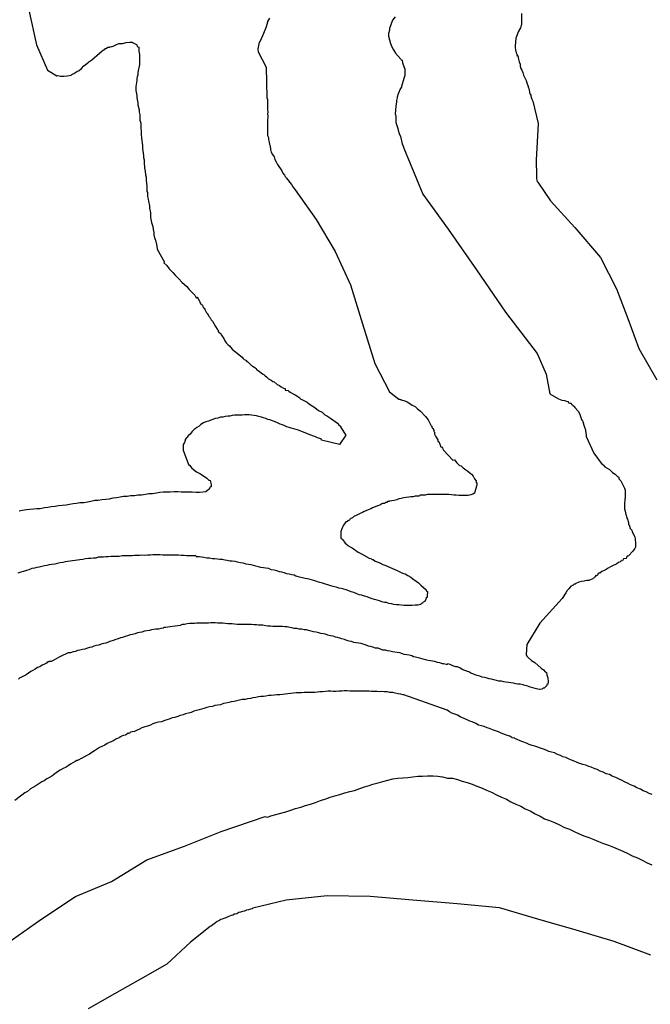
# Model space of a CAD drawing. Extents: x 183118 to 185535, y 1674282 to 1677059.
# Drawn here: x 183176 to 183222, y 1675023 to 1675096 of the extents above; entities that cross this region are included whole.
import ezdxf

# ---------------------------------------------------------------- set-up
doc = ezdxf.new("R2010")
doc.units = 0
doc.header["$MEASUREMENT"] = 0
for name, color, linetype in [('IMAGEM', 7, 'CONTINUOUS'), ('V-CURVA_DE_NIVEL', 4, 'CONTINUOUS'), ('V-CURVA_MESTRA', 1, 'CONTINUOUS')]:
    doc.layers.add(name, color=color, linetype=linetype)
picture_1 = doc.add_image_def('image1.jpg', size_in_pixel=(4027, 4628))

msp = doc.modelspace()

# ---------------------------------------------------------------- linework, layer by layer
at = {"layer": 'V-CURVA_DE_NIVEL'}
for points in [[(183176.47, 1675096.52), (183177.04, 1675093.98), (183177.86, 1675092.1), (183178.54, 1675091.69), (183178.61, 1675091.71), (183178.82, 1675091.67), (183179.08, 1675091.67), (183179.33, 1675091.69), (183179.59, 1675091.75), (183179.64, 1675091.79), (183179.75, 1675091.84), (183179.8, 1675091.86), (183180, 1675092)], [(183203.44, 1675096.02), (183203.24, 1675095.78), (183203.02, 1675095.18), (183203.02, 1675095.05), (183202.93, 1675094.81), (183202.95, 1675094.6), (183203.02, 1675094.34), (183203.09, 1675094.08), (183203.19, 1675093.83), (183203.32, 1675093.61), (183203.46, 1675093.35), (183203.66, 1675093.14), (183203.84, 1675092.92), (183203.88, 1675092.88), (183203.95, 1675092.84), (183203.97, 1675092.66), (183204.14, 1675092.19), (183204.14, 1675091.97), (183204.14, 1675091.71), (183204.08, 1675091.49), (183203.9, 1675090.91), (183203.9, 1675090.85), (183203.79, 1675090.73), (183203.79, 1675090.67), (183203.75, 1675090.65), (183203.73, 1675090.55), (183203.66, 1675090.36), (183203.59, 1675090.13), (183203.57, 1675090.07), (183203.53, 1675089.89), (183203.53, 1675089.78), (183203.48, 1675089.45), (183203.44, 1675088.87), (183203.48, 1675088.77), (183203.49, 1675088.5), (183203.49, 1675088.25), (183203.63, 1675087.82), (183203.66, 1675087.7), (183203.73, 1675087.44), (183203.82, 1675087.23), (183203.95, 1675086.68), (183204.01, 1675086.53), (183204.08, 1675086.38), (183205.47, 1675083), (183207.34, 1675080.41), (183209.42, 1675077.42), (183211.55, 1675074.31), (183213.87, 1675071.28), (183214.55, 1675069.75), (183214.81, 1675068.31), (183215.46, 1675067.95), (183215.7, 1675067.85), (183215.89, 1675067.81), (183216.1, 1675067.74), (183216.16, 1675067.74), (183216.19, 1675067.65), (183216.29, 1675067.63), (183216.38, 1675067.61), (183216.41, 1675067.52), (183216.51, 1675067.47), (183216.52, 1675067.43), (183216.56, 1675067.42), (183216.59, 1675067.38), (183216.66, 1675067.3), (183216.89, 1675067.02), (183217.01, 1675066.81), (183217.07, 1675066.63), (183217.12, 1675066.5), (183217.16, 1675066.37), (183217.2, 1675066.36), (183217.23, 1675066.27), (183217.32, 1675065.99), (183217.36, 1675065.85), (183217.43, 1675065.67), (183217.45, 1675065.39), (183217.49, 1675065.35), (183217.49, 1675065.17), (183218.04, 1675063.94), (183218.67, 1675063.12), (183218.73, 1675063.09), (183218.87, 1675062.94), (183219.19, 1675062.73), (183219.42, 1675062.52), (183219.61, 1675062.4), (183219.79, 1675062.23), (183219.88, 1675062.18)], [(183212.72, 1675096.27), (183212.72, 1675095.73), (183212.72, 1675095.47), (183212.65, 1675095.21), (183212.49, 1675094.92), (183212.4, 1675094.7), (183212.32, 1675094.45), (183212.27, 1675093.9), (183212.27, 1675093.76), (183212.29, 1675093.61), (183212.34, 1675093.39), (183212.38, 1675093.28), (183212.42, 1675093.25), (183212.38, 1675093.14), (183212.42, 1675093.17), (183212.46, 1675093.19), (183212.51, 1675092.92), (183212.56, 1675092.73), (183212.62, 1675092.55), (183212.63, 1675092.41), (183212.69, 1675092.22), (183212.76, 1675092.11), (183212.82, 1675091.93), (183212.87, 1675091.75), (183212.93, 1675091.64), (183213.07, 1675091.35), (183213.13, 1675091.17), (183213.2, 1675090.98), (183213.24, 1675090.8), (183213.27, 1675090.76), (183213.29, 1675090.65), (183213.33, 1675090.38), (183213.45, 1675090.25), (183213.42, 1675090.21), (183213.45, 1675090.09), (183213.49, 1675089.98), (183213.55, 1675089.82), (183213.95, 1675088.18), (183213.8, 1675085.48), (183213.82, 1675084.33), (183213.84, 1675084.12), (183213.88, 1675083.91), (183213.91, 1675083.9), (183213.93, 1675083.87), (183214.85, 1675082.51), (183216.66, 1675080.53), (183218.55, 1675078.33), (183219.71, 1675076.03), (183220.55, 1675073.84), (183221.37, 1675071.65), (183222.68, 1675069.33)], [(183194.19, 1675095.94), (183194.12, 1675095.8), (183194.05, 1675095.69), (183194.05, 1675095.63), (183193.99, 1675095.47), (183193.94, 1675095.29), (183193.86, 1675095.11), (183193.79, 1675094.94), (183193.74, 1675094.81), (183193.68, 1675094.63), (183193.48, 1675094.19), (183193.43, 1675094.16), (183193.32, 1675093.68), (183193.32, 1675093.66), (183193.34, 1675093.46), (183193.95, 1675092.34), (183194, 1675090.11), (183194.03, 1675089.96), (183194.03, 1675089.82), (183194.03, 1675089.67), (183194.03, 1675089.52), (183194.03, 1675089.2), (183194.07, 1675089.05), (183194.03, 1675088.87), (183194.07, 1675088.74), (183194.03, 1675088.36), (183194.03, 1675088.21), (183194.03, 1675088.03), (183194.03, 1675087.88), (183194.03, 1675087.74), (183194.03, 1675087.59), (183194.03, 1675087.44), (183194.05, 1675087.3), (183194.1, 1675087.15), (183194.12, 1675087.01), (183194.16, 1675086.82), (183194.19, 1675086.64), (183194.23, 1675086.55), (183194.27, 1675086.28), (183194.32, 1675086.09), (183194.41, 1675085.91), (183194.45, 1675085.84), (183194.52, 1675085.73), (183194.58, 1675085.55), (183194.67, 1675085.37), (183194.78, 1675085.18), (183195.09, 1675084.71), (183195.16, 1675084.53), (183195.29, 1675084.38), (183195.34, 1675084.29), (183195.38, 1675084.25)], [(183181.11, 1675092.88), (183181.32, 1675093.03), (183181.48, 1675093.19), (183181.67, 1675093.35), (183181.88, 1675093.53), (183181.94, 1675093.57), (183181.97, 1675093.59), (183182.03, 1675093.62), (183182.08, 1675093.64), (183182.12, 1675093.7), (183182.19, 1675093.72), (183182.28, 1675093.79), (183182.45, 1675093.79), (183182.47, 1675093.83), (183182.55, 1675093.84), (183182.61, 1675093.86), (183182.69, 1675093.88), (183182.92, 1675093.99), (183183.12, 1675094.06), (183183.18, 1675094.08), (183183.38, 1675094.08), (183183.64, 1675094.15), (183183.89, 1675094.17), (183184.09, 1675094.17), (183184.15, 1675094.13), (183184.4, 1675093.99), (183184.42, 1675093.97), (183184.45, 1675093.86), (183184.45, 1675093.85), (183184.56, 1675093.81), (183184.58, 1675093.5), (183184.62, 1675093.25), (183184.62, 1675092.99), (183184.62, 1675092.77), (183184.62, 1675092.52), (183184.49, 1675091.93), (183184.49, 1675091.75), (183184.46, 1675091.62), (183184.42, 1675091.53), (183184.42, 1675091.35), (183184.36, 1675090.91), (183184.36, 1675090.76), (183184.36, 1675090.62), (183184.42, 1675090.25), (183184.42, 1675090.07), (183184.49, 1675089.71), (183184.51, 1675089.56), (183184.6, 1675089.2), (183184.6, 1675089.01), (183184.65, 1675088.83), (183184.65, 1675088.61), (183184.65, 1675088.43), (183184.71, 1675088.21), (183184.71, 1675088.03), (183184.73, 1675087.81), (183184.75, 1675087.63), (183184.75, 1675087.41), (183184.78, 1675087.12), (183184.85, 1675086.57), (183184.85, 1675086.35), (183184.91, 1675085.84), (183184.91, 1675085.69), (183184.96, 1675085.51), (183184.96, 1675085.37), (183184.96, 1675085.18), (183184.98, 1675085.04), (183185, 1675084.89), (183185.04, 1675084.67), (183185.07, 1675084.41), (183185.11, 1675084.23), (183185.11, 1675084.02), (183185.16, 1675083.58), (183185.16, 1675083.43), (183185.16, 1675083.29), (183185.16, 1675083.19), (183185.22, 1675083.1), (183185.22, 1675082.96), (183185.22, 1675082.81), (183185.26, 1675082.63), (183185.29, 1675082.48), (183185.35, 1675082.12), (183185.36, 1675081.97), (183185.42, 1675081.61), (183185.42, 1675081.43), (183185.44, 1675081.28), (183185.51, 1675080.91), (183185.55, 1675080.77), (183185.59, 1675080.62), (183185.62, 1675080.4), (183185.67, 1675080.18), (183185.67, 1675080), (183185.73, 1675079.78), (183185.8, 1675079.6), (183185.86, 1675079.3), (183185.89, 1675079.16)], [(183180, 1675092), (183180.17, 1675092.09), (183180.35, 1675092.24), (183180.53, 1675092.42), (183180.71, 1675092.57), (183180.9, 1675092.73), (183181.11, 1675092.88)], [(183195.38, 1675084.25), (183195.42, 1675084.2), (183195.56, 1675084.02), (183195.65, 1675083.87), (183195.8, 1675083.69), (183195.91, 1675083.54), (183196.07, 1675083.32)], [(183196.07, 1675083.32), (183197.62, 1675081.13), (183199.02, 1675078.77), (183200.15, 1675076.31), (183201.04, 1675073.46), (183201.94, 1675070.53), (183203.01, 1675068.46), (183203.7, 1675067.92), (183203.74, 1675067.92), (183203.79, 1675067.9), (183203.9, 1675067.89), (183203.92, 1675067.83), (183204.08, 1675067.81), (183204.14, 1675067.78), (183204.32, 1675067.71), (183204.5, 1675067.6), (183204.69, 1675067.47), (183204.9, 1675067.38), (183205.07, 1675067.21), (183205.29, 1675067.03), (183205.67, 1675066.63), (183205.85, 1675066.39), (183206.07, 1675065.96), (183206.12, 1675065.94), (183206.12, 1675065.88), (183206.16, 1675065.81), (183206.2, 1675065.75), (183206.27, 1675065.63), (183206.27, 1675065.57), (183206.31, 1675065.5), (183206.32, 1675065.48), (183206.32, 1675065.34), (183206.4, 1675065.19), (183206.56, 1675064.93), (183206.58, 1675064.79), (183206.65, 1675064.81), (183206.71, 1675064.61), (183206.8, 1675064.42), (183206.87, 1675064.38), (183206.91, 1675064.31), (183207, 1675064.17), (183207.68, 1675063.42), (183207.77, 1675063.45), (183207.8, 1675063.46), (183207.86, 1675063.35), (183207.98, 1675063.23), (183208.17, 1675063.04), (183208.3, 1675063), (183208.44, 1675062.87), (183208.62, 1675062.72), (183208.79, 1675062.62), (183208.93, 1675062.49), (183209.04, 1675062.4), (183209.17, 1675062.24), (183209.28, 1675062.05), (183209.39, 1675061.9), (183209.37, 1675061.83), (183209.43, 1675061.74), (183209.43, 1675061.69), (183209.43, 1675061.63), (183209.42, 1675061.51), (183209.3, 1675061.11), (183209.26, 1675060.99), (183209.14, 1675060.92), (183208.99, 1675060.88), (183208.9, 1675060.85), (183208.81, 1675060.83), (183208.63, 1675060.83), (183208.44, 1675060.83), (183208.26, 1675060.83), (183208.11, 1675060.83), (183207.93, 1675060.86), (183207.75, 1675060.86), (183207.57, 1675060.88), (183207.38, 1675060.9), (183207.2, 1675060.9), (183207.02, 1675060.9), (183206.87, 1675060.9), (183206.69, 1675060.9), (183206.51, 1675060.9), (183206.33, 1675060.9), (183206.14, 1675060.9), (183205.96, 1675060.9), (183205.78, 1675060.9), (183205.63, 1675060.86), (183205.45, 1675060.85), (183205.27, 1675060.85), (183205.21, 1675060.81), (183205.17, 1675060.79), (183205.09, 1675060.77), (183204.9, 1675060.77), (183204.76, 1675060.74), (183204.58, 1675060.72), (183204.43, 1675060.7), (183204.25, 1675060.68)], [(183185.89, 1675079.16), (183185.93, 1675078.94), (183186.45, 1675077.98), (183186.41, 1675077.94), (183186.64, 1675077.74), (183186.81, 1675077.5), (183187.08, 1675077.23)], [(183187.08, 1675077.23), (183187.24, 1675077.03), (183187.52, 1675076.76), (183187.73, 1675076.52), (183188.1, 1675076.19), (183188.28, 1675075.99), (183188.52, 1675075.73), (183188.68, 1675075.57), (183188.8, 1675075.37), (183188.87, 1675075.41), (183188.94, 1675075.3), (183189.03, 1675075.11), (183189.07, 1675075.08), (183189.12, 1675074.93), (183189.19, 1675074.91), (183189.21, 1675074.86), (183189.25, 1675074.82), (183189.29, 1675074.73), (183189.34, 1675074.62), (183189.38, 1675074.6), (183189.42, 1675074.53), (183189.45, 1675074.45), (183189.51, 1675074.35), (183189.56, 1675074.27), (183189.6, 1675074.24), (183189.72, 1675074.02), (183189.76, 1675073.98), (183189.8, 1675073.91), (183189.83, 1675073.89), (183189.82, 1675073.87), (183189.85, 1675073.84), (183189.89, 1675073.76), (183189.98, 1675073.65), (183190.09, 1675073.47), (183190.22, 1675073.25), (183190.33, 1675073.07), (183190.4, 1675072.99), (183190.42, 1675072.9), (183190.49, 1675072.78), (183190.56, 1675072.79), (183190.65, 1675072.63), (183190.82, 1675072.38), (183190.91, 1675072.2), (183191, 1675072.05), (183191.13, 1675071.94), (183191.24, 1675071.83), (183191.44, 1675071.58), (183191.84, 1675071.26), (183192.17, 1675071.01), (183192.23, 1675070.93), (183192.33, 1675070.83), (183192.41, 1675070.81), (183192.44, 1675070.75), (183192.48, 1675070.75), (183192.53, 1675070.68), (183192.61, 1675070.64), (183192.63, 1675070.6), (183192.74, 1675070.52), (183192.79, 1675070.46), (183192.86, 1675070.4), (183192.92, 1675070.37), (183192.95, 1675070.31), (183192.99, 1675070.31), (183193.1, 1675070.23), (183193.17, 1675070.17), (183193.26, 1675070.08), (183193.36, 1675070.02), (183193.45, 1675069.95), (183193.57, 1675069.86), (183193.66, 1675069.78), (183193.76, 1675069.73), (183193.87, 1675069.64), (183193.97, 1675069.55), (183194.07, 1675069.47), (183194.12, 1675069.4), (183194.25, 1675069.33), (183194.32, 1675069.31), (183194.43, 1675069.22), (183194.52, 1675069.18), (183194.76, 1675069), (183194.91, 1675068.93), (183195.05, 1675068.82), (183195.22, 1675068.73), (183195.34, 1675068.69), (183195.34, 1675068.58), (183195.56, 1675068.56), (183195.6, 1675068.51), (183195.71, 1675068.43), (183195.89, 1675068.34), (183196.08, 1675068.23), (183196.26, 1675068.12), (183196.42, 1675068), (183196.45, 1675067.96), (183196.49, 1675067.92), (183196.57, 1675067.89)], [(183196.57, 1675067.89), (183196.95, 1675067.69), (183197.13, 1675067.54), (183197.51, 1675067.29), (183197.79, 1675067.08), (183198.05, 1675066.96), (183198.26, 1675066.76)], [(183198.26, 1675066.76), (183198.45, 1675066.67), (183198.67, 1675066.52), (183199.18, 1675066.15), (183199.27, 1675066.04), (183199.43, 1675065.9), (183199.43, 1675065.84), (183199.8, 1675065.27), (183199.33, 1675064.58), (183198.02, 1675064.91), (183198.02, 1675064.95), (183197.95, 1675064.99), (183197.88, 1675065.01), (183197.72, 1675065.08), (183197.53, 1675065.17), (183197.35, 1675065.22), (183197.17, 1675065.28), (183196.99, 1675065.37), (183196.81, 1675065.43), (183196.62, 1675065.52), (183196.48, 1675065.57), (183196.33, 1675065.63), (183196.15, 1675065.68), (183195.97, 1675065.72), (183195.78, 1675065.79), (183195.64, 1675065.83), (183195.46, 1675065.88), (183195.31, 1675065.95), (183195.14, 1675066.03), (183194.96, 1675066.08), (183194.73, 1675066.19), (183194.54, 1675066.28), (183194.4, 1675066.32), (183194.22, 1675066.39), (183194.07, 1675066.43), (183193.92, 1675066.5), (183193.74, 1675066.54), (183193.59, 1675066.59), (183193.41, 1675066.65), (183193.23, 1675066.68), (183193.05, 1675066.72), (183192.87, 1675066.74), (183192.68, 1675066.76), (183192.5, 1675066.76), (183192.35, 1675066.77), (183192.17, 1675066.74), (183191.99, 1675066.74), (183191.81, 1675066.74), (183191.62, 1675066.74), (183191.44, 1675066.7), (183191.26, 1675066.66), (183191.11, 1675066.66), (183190.93, 1675066.63), (183190.75, 1675066.59), (183190.57, 1675066.59), (183190.38, 1675066.52), (183190.2, 1675066.5), (183190.02, 1675066.43), (183189.87, 1675066.38), (183189.69, 1675066.3), (183189.51, 1675066.25), (183189.33, 1675066.17), (183189.14, 1675066.06), (183189, 1675065.93), (183188.83, 1675065.84), (183188.82, 1675065.83), (183188.78, 1675065.79), (183188.72, 1675065.74), (183188.65, 1675065.68), (183188.63, 1675065.65), (183188.59, 1675065.63), (183188.48, 1675065.52), (183188.34, 1675065.35), (183188.21, 1675065.21), (183187.99, 1675064.95), (183187.99, 1675064.88), (183187.92, 1675064.73), (183187.83, 1675064.57), (183187.83, 1675064.17), (183188.22, 1675063.1), (183188.3, 1675063.06), (183188.48, 1675062.85), (183188.82, 1675062.56), (183189.07, 1675062.44), (183189.33, 1675062.27), (183189.58, 1675062.11), (183189.67, 1675062), (183189.67, 1675061.98), (183189.82, 1675061.92), (183189.87, 1675061.74), (183189.89, 1675061.58), (183189.89, 1675061.47), (183189.8, 1675061.43), (183189.78, 1675061.32), (183189.72, 1675061.3)], [(183219.88, 1675062.18), (183219.88, 1675062.05), (183220.04, 1675061.91), (183220.09, 1675061.8), (183220.3, 1675061.36), (183220.35, 1675061.21), (183220.35, 1675061.07)], [(183189.72, 1675061.3), (183189.72, 1675061.27), (183189.65, 1675061.23), (183189.51, 1675061.1), (183189.29, 1675061.08), (183189.03, 1675061.05), (183188.78, 1675061.05)], [(183188.78, 1675061.05), (183188.49, 1675061.07), (183188.23, 1675061.07), (183187.98, 1675061.08), (183187.68, 1675061.08), (183187.43, 1675061.1), (183187.17, 1675061.1), (183186.88, 1675061.08), (183186.63, 1675061.07), (183186.37, 1675061.07), (183186.12, 1675061.05), (183185.86, 1675061.01), (183185.57, 1675060.96), (183185.31, 1675060.94), (183185.06, 1675060.9), (183184.77, 1675060.86), (183184.51, 1675060.85), (183184.26, 1675060.81), (183183.96, 1675060.81), (183183.71, 1675060.75), (183183.45, 1675060.75), (183183.2, 1675060.7), (183182.94, 1675060.66), (183182.65, 1675060.64), (183182.4, 1675060.57), (183182.14, 1675060.53), (183181.85, 1675060.5), (183181.59, 1675060.46), (183181.34, 1675060.45), (183181.05, 1675060.39), (183180.79, 1675060.35), (183180.53, 1675060.3), (183180.24, 1675060.28), (183179.99, 1675060.24), (183179.73, 1675060.21), (183179.48, 1675060.17), (183179.22, 1675060.13), (183178.93, 1675060.1), (183178.67, 1675060.06), (183178.42, 1675060.02), (183178.13, 1675059.99), (183177.87, 1675059.95), (183177.62, 1675059.91), (183177.32, 1675059.86), (183177.07, 1675059.84), (183176.81, 1675059.83), (183176.56, 1675059.81), (183176.3, 1675059.77), (183176.01, 1675059.73), (183175.76, 1675059.68)], [(183204.25, 1675060.68), (183204.07, 1675060.66), (183203.88, 1675060.61), (183203.7, 1675060.59), (183203.55, 1675060.52), (183203.37, 1675060.46), (183203.19, 1675060.44)], [(183220.35, 1675061.07), (183220.35, 1675060.92), (183220.35, 1675060.78), (183220.33, 1675060.45), (183220.3, 1675060.27), (183220.3, 1675060.05), (183220.3, 1675059.86), (183220.35, 1675059.68), (183220.41, 1675059.42), (183220.42, 1675059.39), (183220.48, 1675059.17), (183220.52, 1675059.08), (183220.59, 1675058.84), (183220.6, 1675058.7), (183220.64, 1675058.64), (183220.68, 1675058.62), (183220.68, 1675058.58), (183220.72, 1675058.4), (183220.81, 1675058.3), (183220.84, 1675058.28), (183220.86, 1675058.2), (183220.88, 1675058.15), (183221.06, 1675057.79), (183221.08, 1675057.64), (183221.12, 1675057.31), (183221.12, 1675057.09), (183221.12, 1675057.02), (183221.06, 1675056.94), (183221.04, 1675056.91), (183220.92, 1675056.73), (183220.6, 1675056.4), (183220.59, 1675056.38), (183220.5, 1675056.36), (183220.46, 1675056.29), (183220.43, 1675056.2), (183220.24, 1675056.16), (183220.17, 1675056.03), (183220.12, 1675056.05), (183220.08, 1675056.01), (183220.04, 1675055.99), (183219.98, 1675055.96), (183219.86, 1675055.91), (183219.73, 1675055.81), (183219.64, 1675055.76), (183219.46, 1675055.68), (183219.28, 1675055.59), (183219.1, 1675055.48), (183218.95, 1675055.39), (183218.8, 1675055.32), (183218.64, 1675055.23), (183218.49, 1675055.12), (183218.47, 1675055.14), (183218.38, 1675055.1), (183218.29, 1675054.92), (183218.25, 1675054.94), (183218.22, 1675054.96), (183218.13, 1675054.85), (183218.11, 1675054.81), (183218.04, 1675054.76), (183217.98, 1675054.72), (183217.94, 1675054.68), (183217.86, 1675054.64), (183217.69, 1675054.57), (183217.53, 1675054.57), (183217.34, 1675054.54), (183217.13, 1675054.5), (183216.94, 1675054.46), (183216.72, 1675054.35), (183216.67, 1675054.3), (183216.59, 1675054.3), (183216.56, 1675054.26), (183216.54, 1675054.22), (183216.45, 1675054.22), (183216.41, 1675054.17), (183216.38, 1675054.19), (183216.25, 1675054.04), (183216.25, 1675053.99), (183216.19, 1675053.95), (183216.16, 1675053.91), (183216.08, 1675053.84), (183215.99, 1675053.68), (183215.72, 1675053.26), (183214.07, 1675051.43), (183213.13, 1675049.86), (183213.07, 1675049.13), (183213.13, 1675049.01), (183213.22, 1675048.92), (183213.47, 1675048.7), (183213.7, 1675048.54), (183214.17, 1675048.13), (183214.35, 1675048.01), (183214.48, 1675047.86), (183214.57, 1675047.81), (183214.59, 1675047.64), (183214.66, 1675047.42)], [(183203.19, 1675060.44), (183203.01, 1675060.41), (183202.99, 1675060.39), (183202.87, 1675060.39), (183202.82, 1675060.32), (183202.73, 1675060.32), (183202.69, 1675060.28), (183202.64, 1675060.24), (183202.58, 1675060.24), (183202.51, 1675060.23), (183202.46, 1675060.21), (183202.31, 1675060.13), (183202.13, 1675060.06), (183201.95, 1675059.99), (183201.77, 1675059.93), (183201.63, 1675059.84), (183201.51, 1675059.81), (183201.33, 1675059.73), (183201.27, 1675059.7), (183201.23, 1675059.68), (183201.16, 1675059.66), (183201.04, 1675059.57), (183200.85, 1675059.5), (183200.71, 1675059.42), (183200.56, 1675059.35), (183200.4, 1675059.28), (183200.3, 1675059.19), (183200.11, 1675059.11), (183200.07, 1675059.01), (183200.01, 1675058.99), (183199.98, 1675059.01), (183199.91, 1675058.91), (183199.85, 1675058.88), (183199.81, 1675058.89), (183199.76, 1675058.81), (183199.63, 1675058.64), (183199.59, 1675058.56), (183199.5, 1675058.37), (183199.43, 1675058.19), (183199.43, 1675058), (183199.43, 1675057.82), (183199.43, 1675057.69), (183199.5, 1675057.64), (183199.58, 1675057.58), (183199.76, 1675057.33), (183199.85, 1675057.25), (183199.89, 1675057.2), (183199.98, 1675057.14), (183200.03, 1675057.11), (183200.23, 1675057), (183200.27, 1675056.98), (183200.43, 1675056.85), (183200.71, 1675056.67), (183200.96, 1675056.54), (183201.51, 1675056.23), (183201.69, 1675056.16), (183201.73, 1675056.11), (183201.82, 1675056.12), (183201.96, 1675055.99), (183202.1, 1675055.96), (183202.11, 1675055.96), (183202.18, 1675055.92), (183202.24, 1675055.9), (183202.27, 1675055.88), (183202.31, 1675055.87), (183202.53, 1675055.76), (183202.75, 1675055.67), (183203.23, 1675055.46), (183203.41, 1675055.39), (183203.59, 1675055.32), (183203.77, 1675055.21), (183203.96, 1675055.12), (183204.17, 1675055.06), (183204.36, 1675054.95), (183204.58, 1675054.83), (183204.74, 1675054.7), (183204.98, 1675054.53), (183205.16, 1675054.41), (183205.33, 1675054.24), (183205.72, 1675053.9), (183205.72, 1675053.86), (183205.72, 1675053.83), (183205.81, 1675053.77), (183205.79, 1675053.44), (183205.79, 1675053.33), (183205.74, 1675053.33), (183205.72, 1675053.35), (183205.72, 1675053.26), (183205.69, 1675053.21), (183205.61, 1675053.04), (183205.5, 1675052.98), (183205.46, 1675052.93), (183205.39, 1675052.89), (183205.36, 1675052.87), (183205.31, 1675052.84)], [(183186.34, 1675056.45), (183186.15, 1675056.47), (183185.97, 1675056.47), (183185.79, 1675056.47), (183185.61, 1675056.47), (183185.42, 1675056.45), (183185.2, 1675056.43), (183185.02, 1675056.41), (183184.8, 1675056.43), (183184.62, 1675056.41), (183184.44, 1675056.41), (183184.26, 1675056.41), (183184.07, 1675056.4), (183183.89, 1675056.4), (183183.71, 1675056.38), (183183.53, 1675056.38), (183183.34, 1675056.38), (183183.12, 1675056.34), (183182.94, 1675056.34), (183182.72, 1675056.34), (183182.54, 1675056.34), (183182.32, 1675056.32), (183182.14, 1675056.32), (183181.96, 1675056.3), (183181.77, 1675056.29), (183181.59, 1675056.29), (183181.41, 1675056.23), (183181.23, 1675056.21), (183181.05, 1675056.19), (183180.86, 1675056.19), (183180.64, 1675056.16), (183180.46, 1675056.12), (183180.24, 1675056.1), (183180.06, 1675056.07), (183179.88, 1675056.05), (183179.7, 1675056.03), (183179.51, 1675055.99), (183179.33, 1675055.97), (183179.15, 1675055.94), (183178.97, 1675055.9), (183178.78, 1675055.88), (183178.56, 1675055.83), (183178.38, 1675055.78), (183178.16, 1675055.76), (183177.98, 1675055.72), (183177.8, 1675055.68), (183177.62, 1675055.65), (183177.43, 1675055.61), (183177.25, 1675055.57), (183177.07, 1675055.54), (183176.89, 1675055.48), (183176.7, 1675055.45), (183176.49, 1675055.37), (183176.3, 1675055.32), (183176.08, 1675055.25), (183175.9, 1675055.19), (183175.68, 1675055.12)], [(183187.5, 1675056.45), (183187.28, 1675056.45), (183187.1, 1675056.45), (183186.88, 1675056.45), (183186.7, 1675056.45), (183186.52, 1675056.45), (183186.34, 1675056.45)], [(183204.28, 1675052.73), (183204.1, 1675052.75), (183203.88, 1675052.76), (183203.7, 1675052.78), (183203.52, 1675052.78), (183203.34, 1675052.82), (183203.15, 1675052.87), (183202.97, 1675052.89), (183202.84, 1675052.93), (183202.82, 1675052.95), (183202.64, 1675052.97), (183202.46, 1675053), (183202.28, 1675053.09), (183202.1, 1675053.13), (183201.91, 1675053.19), (183201.73, 1675053.24), (183201.55, 1675053.31), (183201.37, 1675053.38), (183201.18, 1675053.42), (183200.96, 1675053.49), (183200.78, 1675053.53), (183200.56, 1675053.62), (183200.38, 1675053.7), (183200.2, 1675053.75), (183200.02, 1675053.81), (183199.83, 1675053.88), (183199.65, 1675053.93), (183199.47, 1675053.99), (183199.29, 1675054.02), (183199.1, 1675054.08), (183198.88, 1675054.13), (183198.7, 1675054.19), (183198.48, 1675054.26), (183198.3, 1675054.3), (183198.08, 1675054.39), (183197.9, 1675054.44), (183197.72, 1675054.48), (183197.59, 1675054.54), (183197.53, 1675054.55), (183197.35, 1675054.61), (183197.17, 1675054.66), (183196.99, 1675054.7), (183196.81, 1675054.72), (183196.62, 1675054.77), (183196.4, 1675054.83), (183196.22, 1675054.88), (183196.13, 1675054.9), (183196, 1675054.96), (183195.82, 1675054.99), (183195.64, 1675055.05), (183195.46, 1675055.08), (183195.27, 1675055.14), (183195.09, 1675055.19), (183194.91, 1675055.21), (183194.73, 1675055.28), (183194.54, 1675055.34), (183194.32, 1675055.37), (183194.14, 1675055.45), (183193.92, 1675055.48), (183193.74, 1675055.52), (183193.56, 1675055.54), (183193.38, 1675055.59), (183193.19, 1675055.63), (183193.01, 1675055.68), (183192.83, 1675055.72), (183192.65, 1675055.76), (183192.46, 1675055.79), (183192.25, 1675055.85), (183192.06, 1675055.88), (183191.84, 1675055.92), (183191.66, 1675055.97), (183191.44, 1675055.99), (183191.26, 1675056.01), (183191.08, 1675056.05), (183190.9, 1675056.08), (183190.71, 1675056.12), (183190.53, 1675056.12), (183190.35, 1675056.14), (183190.17, 1675056.16), (183189.98, 1675056.18), (183189.76, 1675056.21), (183189.58, 1675056.23), (183189.36, 1675056.27), (183189.18, 1675056.29), (183189, 1675056.32), (183188.82, 1675056.32), (183188.8, 1675056.34), (183188.76, 1675056.38), (183188.63, 1675056.38), (183188.45, 1675056.38), (183188.27, 1675056.4), (183188.09, 1675056.4), (183187.9, 1675056.41), (183187.68, 1675056.41), (183187.5, 1675056.45)], [(183205.31, 1675052.84), (183205.27, 1675052.82), (183205.09, 1675052.76), (183204.9, 1675052.76), (183204.69, 1675052.75), (183204.5, 1675052.73), (183204.28, 1675052.73)], [(183198.94, 1675050.45), (183198.85, 1675050.49), (183198.67, 1675050.52), (183198.48, 1675050.56), (183198.3, 1675050.63), (183198.16, 1675050.65), (183197.97, 1675050.68), (183197.82, 1675050.74), (183197.61, 1675050.78), (183197.43, 1675050.81), (183197.24, 1675050.85), (183197.06, 1675050.9), (183196.91, 1675050.94), (183196.73, 1675050.96), (183196.55, 1675051), (183196.37, 1675051), (183196.19, 1675051.05), (183196, 1675051.05), (183195.82, 1675051.09), (183195.67, 1675051.11), (183195.49, 1675051.16), (183195.31, 1675051.18), (183195.13, 1675051.2), (183194.94, 1675051.2), (183194.76, 1675051.2), (183194.58, 1675051.2), (183194.43, 1675051.2), (183194.25, 1675051.22), (183194.07, 1675051.22), (183193.89, 1675051.25), (183193.7, 1675051.29), (183193.63, 1675051.29), (183193.56, 1675051.29), (183193.38, 1675051.29), (183193.23, 1675051.31), (183193.05, 1675051.31), (183192.87, 1675051.33), (183192.68, 1675051.34), (183192.5, 1675051.34), (183192.35, 1675051.33), (183192.17, 1675051.34), (183191.99, 1675051.34), (183191.81, 1675051.33), (183191.62, 1675051.36), (183191.44, 1675051.38), (183191.26, 1675051.38), (183191.11, 1675051.4), (183190.93, 1675051.41), (183190.75, 1675051.43), (183190.57, 1675051.43), (183190.38, 1675051.45), (183190.2, 1675051.47), (183190.02, 1675051.47), (183189.87, 1675051.47), (183189.69, 1675051.45), (183189.51, 1675051.45), (183189.33, 1675051.45), (183189.14, 1675051.43), (183189, 1675051.43), (183188.82, 1675051.43), (183188.67, 1675051.41), (183188.49, 1675051.41), (183188.31, 1675051.41), (183188.12, 1675051.38), (183187.94, 1675051.34), (183187.83, 1675051.34), (183187.79, 1675051.34), (183187.7, 1675051.31), (183187.61, 1675051.27), (183187.43, 1675051.25), (183187.25, 1675051.22), (183187.06, 1675051.2), (183186.88, 1675051.18), (183186.7, 1675051.14), (183186.55, 1675051.12), (183186.42, 1675051.11), (183186.37, 1675051.07), (183186.19, 1675051.05), (183186.01, 1675051), (183185.82, 1675051), (183185.68, 1675050.98), (183185.5, 1675050.94), (183185.35, 1675050.89), (183185.17, 1675050.87), (183184.99, 1675050.85), (183184.8, 1675050.78), (183184.62, 1675050.76), (183184.47, 1675050.72), (183184.29, 1675050.65), (183184.11, 1675050.61), (183183.93, 1675050.58), (183183.74, 1675050.52), (183183.56, 1675050.47), (183183.38, 1675050.39), (183183.23, 1675050.36)], [(183183.23, 1675050.36), (183183.05, 1675050.3), (183182.87, 1675050.23), (183182.69, 1675050.17), (183182.5, 1675050.12), (183182.32, 1675050.05), (183182.14, 1675049.96)], [(183199.87, 1675050.16), (183199.7, 1675050.23), (183199.5, 1675050.28), (183199.36, 1675050.34), (183199.18, 1675050.38), (183199.03, 1675050.41), (183198.94, 1675050.45)], [(183182.14, 1675049.96), (183181.99, 1675049.94), (183181.81, 1675049.9), (183181.63, 1675049.83), (183181.45, 1675049.79), (183181.26, 1675049.74), (183181.17, 1675049.7), (183181.12, 1675049.68), (183180.94, 1675049.65), (183180.79, 1675049.59), (183180.61, 1675049.54), (183180.43, 1675049.5), (183180.24, 1675049.46), (183180.06, 1675049.43), (183179.91, 1675049.36), (183179.73, 1675049.32), (183179.55, 1675049.26), (183179.37, 1675049.25), (183179.18, 1675049.17), (183179, 1675049.08), (183178.82, 1675048.99), (183178.67, 1675048.92), (183178.49, 1675048.82), (183178.31, 1675048.71), (183178.13, 1675048.63), (183178.11, 1675048.61), (183177.94, 1675048.61), (183177.92, 1675048.57), (183177.81, 1675048.57), (183177.8, 1675048.5), (183177.72, 1675048.48), (183177.62, 1675048.42), (183177.47, 1675048.35), (183177.29, 1675048.24), (183177.11, 1675048.17), (183176.94, 1675048.06), (183176.78, 1675047.95), (183176.63, 1675047.88), (183176.45, 1675047.77), (183176.27, 1675047.64), (183176.08, 1675047.55), (183175.9, 1675047.44), (183175.81, 1675047.42), (183175.73, 1675047.33)], [(183214.48, 1675046.74), (183214.41, 1675046.69), (183214.39, 1675046.66), (183214.33, 1675046.65), (183214.28, 1675046.62), (183214.22, 1675046.58), (183214.06, 1675046.56), (183214.02, 1675046.56), (183213.92, 1675046.58), (183213.73, 1675046.64), (183213.55, 1675046.69), (183213.37, 1675046.74), (183213.19, 1675046.8), (183213, 1675046.85), (183212.91, 1675046.89), (183212.84, 1675046.91), (183212.64, 1675046.95), (183212.46, 1675046.96), (183212.31, 1675046.98), (183212.13, 1675047.02), (183211.95, 1675047.06), (183211.76, 1675047.07), (183211.58, 1675047.11), (183211.43, 1675047.13), (183211.25, 1675047.17), (183211.07, 1675047.18), (183210.89, 1675047.22), (183210.7, 1675047.28), (183210.52, 1675047.31), (183210.34, 1675047.35), (183210.19, 1675047.39), (183210.01, 1675047.44), (183209.83, 1675047.47), (183209.65, 1675047.55), (183209.46, 1675047.6), (183209.32, 1675047.64), (183209.14, 1675047.71), (183209.01, 1675047.77), (183208.84, 1675047.86), (183208.75, 1675047.88), (183208.7, 1675047.91), (183208.55, 1675047.97), (183208.37, 1675048.04), (183208.19, 1675048.15), (183208.01, 1675048.22), (183207.9, 1675048.22), (183207.82, 1675048.26), (183207.68, 1675048.31), (183207.49, 1675048.39), (183207.31, 1675048.44), (183207.27, 1675048.41), (183207.26, 1675048.39), (183207.18, 1675048.41), (183207, 1675048.44), (183206.91, 1675048.46), (183206.73, 1675048.52), (183206.55, 1675048.55), (183206.36, 1675048.61), (183206.18, 1675048.64), (183206.04, 1675048.66), (183205.85, 1675048.7), (183205.67, 1675048.75), (183205.49, 1675048.79), (183205.31, 1675048.84), (183205.12, 1675048.88), (183204.94, 1675048.95), (183204.79, 1675048.97), (183204.65, 1675049.04), (183204.47, 1675049.08), (183204.28, 1675049.12), (183204.1, 1675049.14), (183203.96, 1675049.19), (183203.77, 1675049.25), (183203.59, 1675049.28), (183203.41, 1675049.3), (183203.23, 1675049.32), (183203.04, 1675049.39), (183202.86, 1675049.41), (183202.72, 1675049.46), (183202.53, 1675049.46), (183202.35, 1675049.52), (183202.18, 1675049.59), (183201.99, 1675049.61), (183201.8, 1675049.68), (183201.62, 1675049.72), (183201.47, 1675049.76), (183201.29, 1675049.81), (183201.14, 1675049.88), (183200.93, 1675049.94), (183200.75, 1675049.98), (183200.56, 1675049.99), (183200.38, 1675050.03), (183200.23, 1675050.08), (183200.05, 1675050.12), (183199.87, 1675050.16)], [(183214.66, 1675047.42), (183214.7, 1675047.13), (183214.66, 1675046.95), (183214.6, 1675046.93), (183214.57, 1675046.8), (183214.51, 1675046.78), (183214.48, 1675046.74)], [(183200.09, 1675046.45), (183199.91, 1675046.47), (183199.69, 1675046.47), (183199.5, 1675046.44), (183199.29, 1675046.44), (183199.1, 1675046.42), (183198.88, 1675046.42), (183198.7, 1675046.44), (183198.48, 1675046.44), (183198.3, 1675046.42), (183198.08, 1675046.38), (183197.9, 1675046.38), (183197.72, 1675046.36), (183197.53, 1675046.34), (183197.35, 1675046.34), (183197.13, 1675046.34), (183196.95, 1675046.33), (183196.73, 1675046.33), (183196.55, 1675046.31), (183196.33, 1675046.31), (183196.15, 1675046.31), (183195.93, 1675046.29), (183195.75, 1675046.27), (183195.53, 1675046.25), (183195.35, 1675046.23), (183195.13, 1675046.2), (183194.94, 1675046.18), (183194.73, 1675046.16), (183194.54, 1675046.14), (183194.32, 1675046.12), (183194.14, 1675046.11), (183193.92, 1675046.07), (183193.74, 1675046.05), (183193.56, 1675046.05), (183193.38, 1675046.02), (183193.19, 1675045.98), (183192.97, 1675045.96), (183192.79, 1675045.91), (183192.57, 1675045.87), (183192.39, 1675045.83), (183192.17, 1675045.82), (183191.99, 1675045.78), (183191.77, 1675045.74), (183191.59, 1675045.69), (183191.37, 1675045.65), (183191.19, 1675045.61), (183190.97, 1675045.56), (183190.79, 1675045.52), (183190.57, 1675045.43), (183190.38, 1675045.4), (183190.17, 1675045.38), (183189.98, 1675045.32), (183189.76, 1675045.29), (183189.58, 1675045.23), (183189.36, 1675045.16), (183189.18, 1675045.12), (183189, 1675045.07), (183188.82, 1675045.01), (183188.63, 1675044.96), (183188.41, 1675044.88), (183188.23, 1675044.81), (183188.01, 1675044.76), (183187.83, 1675044.7), (183187.61, 1675044.65), (183187.43, 1675044.58), (183187.21, 1675044.5), (183187.03, 1675044.47), (183186.81, 1675044.37), (183186.63, 1675044.32), (183186.41, 1675044.25), (183186.23, 1675044.19), (183186.01, 1675044.15), (183185.82, 1675044.1), (183185.61, 1675044.03), (183185.42, 1675043.94), (183185.2, 1675043.86), (183185.02, 1675043.81), (183184.8, 1675043.74), (183184.62, 1675043.64), (183184.44, 1675043.57), (183184.26, 1675043.48), (183184.07, 1675043.45), (183183.96, 1675043.43), (183183.85, 1675043.32), (183183.78, 1675043.34), (183183.67, 1675043.24), (183183.56, 1675043.21), (183183.45, 1675043.19), (183183.29, 1675043.13), (183183.27, 1675043.1), (183183.18, 1675043.08), (183183.18, 1675043.02), (183183.05, 1675042.99), (183182.87, 1675042.9), (183182.65, 1675042.77)], [(183201.29, 1675046.44), (183201.11, 1675046.45), (183200.89, 1675046.45), (183200.71, 1675046.45), (183200.49, 1675046.45), (183200.31, 1675046.45), (183200.09, 1675046.45)], [(183222.34, 1675038.85), (183222.12, 1675038.92), (183221.9, 1675039.03), (183221.69, 1675039.1), (183221.48, 1675039.23), (183221.21, 1675039.34), (183221.01, 1675039.45), (183220.74, 1675039.56), (183220.57, 1675039.65), (183220.3, 1675039.76), (183220.13, 1675039.87), (183219.86, 1675040), (183219.66, 1675040.09), (183219.39, 1675040.2), (183219.2, 1675040.32), (183218.95, 1675040.36), (183218.73, 1675040.49), (183218.51, 1675040.56), (183218.29, 1675040.67), (183218.07, 1675040.76), (183217.86, 1675040.85), (183217.67, 1675040.89), (183217.45, 1675041), (183217.23, 1675041.05), (183217.02, 1675041.13), (183216.83, 1675041.2), (183216.61, 1675041.29), (183216.4, 1675041.37), (183216.18, 1675041.46), (183215.99, 1675041.55), (183215.78, 1675041.62), (183215.59, 1675041.71), (183215.37, 1675041.78), (183215.16, 1675041.91), (183214.94, 1675041.95), (183214.75, 1675042), (183214.54, 1675042.09), (183214.35, 1675042.17), (183214.13, 1675042.24), (183213.92, 1675042.33), (183213.7, 1675042.4), (183213.51, 1675042.44), (183213.29, 1675042.51), (183213.09, 1675042.61), (183212.82, 1675042.71), (183212.64, 1675042.79), (183212.42, 1675042.88), (183212.24, 1675042.97), (183212.23, 1675042.99), (183212.03, 1675043.01), (183212.02, 1675043.04), (183211.87, 1675043.12), (183211.84, 1675043.13), (183211.62, 1675043.21), (183211.43, 1675043.28), (183211.22, 1675043.35), (183211.03, 1675043.44), (183210.81, 1675043.53), (183210.6, 1675043.59), (183210.38, 1675043.7), (183210.19, 1675043.74), (183209.98, 1675043.85), (183209.79, 1675043.9), (183209.57, 1675043.94), (183209.37, 1675044.06), (183209.1, 1675044.19), (183208.92, 1675044.23), (183208.73, 1675044.34), (183208.22, 1675044.56), (183208.01, 1675044.68), (183207.82, 1675044.74), (183207.6, 1675044.81), (183207.42, 1675044.92), (183207.26, 1675045.03), (183204.08, 1675046.18), (183204.01, 1675046.18), (183203.85, 1675046.22), (183203.66, 1675046.25), (183203.44, 1675046.29), (183203.26, 1675046.33), (183203.04, 1675046.34), (183202.86, 1675046.38), (183202.64, 1675046.4), (183202.46, 1675046.42), (183202.28, 1675046.4), (183202.1, 1675046.42), (183201.91, 1675046.42), (183201.69, 1675046.42), (183201.51, 1675046.44), (183201.29, 1675046.44)], [(183182.65, 1675042.77), (183182.47, 1675042.68), (183182.25, 1675042.59), (183182.07, 1675042.48), (183181.85, 1675042.37), (183181.67, 1675042.29), (183181.46, 1675042.15)], [(183181.46, 1675042.15), (183181.3, 1675042.04), (183181.12, 1675041.93), (183180.94, 1675041.8), (183180.75, 1675041.71), (183180.53, 1675041.58), (183180.35, 1675041.49), (183180.33, 1675041.48), (183180.15, 1675041.39), (183180.06, 1675041.35), (183180.02, 1675041.33), (183179.88, 1675041.26), (183179.55, 1675041.07), (183179.38, 1675040.94), (183179.22, 1675040.85), (183179, 1675040.75), (183178.78, 1675040.64), (183178.58, 1675040.51), (183178.38, 1675040.36), (183178.16, 1675040.2), (183177.96, 1675040.07), (183177.8, 1675040), (183177.61, 1675039.85), (183177.43, 1675039.78), (183177.21, 1675039.63), (183177, 1675039.47), (183176.78, 1675039.36), (183176.59, 1675039.25), (183176.38, 1675039.07), (183176.19, 1675038.96), (183175.97, 1675038.79), (183175.46, 1675038.41)], [(183222.25, 1675027.02), (183219.55, 1675028.04), (183216.74, 1675028.86), (183213.93, 1675029.68), (183211.12, 1675030.5), (183208, 1675030.8), (183204.74, 1675031.07), (183201.59, 1675031.34), (183198.43, 1675031.38), (183195.41, 1675031.07), (183192.96, 1675030.48), (183192.92, 1675030.44), (183192.79, 1675030.4), (183192.65, 1675030.36), (183192.5, 1675030.33), (183192.35, 1675030.26), (183192.21, 1675030.24), (183192.06, 1675030.18), (183191.92, 1675030.15), (183191.77, 1675030.07), (183191.62, 1675030.04), (183191.48, 1675029.96), (183191.37, 1675029.95), (183191.24, 1675029.89), (183191.11, 1675029.85), (183190.97, 1675029.78), (183190.82, 1675029.73), (183190.71, 1675029.67)], [(183190.71, 1675029.67), (183190.6, 1675029.65), (183190.46, 1675029.56), (183190.34, 1675029.49), (183190.22, 1675029.4), (183190.11, 1675029.33), (183190.02, 1675029.25)], [(183190.02, 1675029.25), (183189.91, 1675029.18), (183189.81, 1675029.12), (183188.37, 1675027.98), (183186.63, 1675026.37), (183184.69, 1675025.26), (183182.77, 1675024.17), (183180.85, 1675023.08)]]:
    msp.add_lwpolyline(points, dxfattribs=at)
at = {"layer": 'V-CURVA_MESTRA'}
for points in [[(183174.85, 1675027.89), (183177.36, 1675029.64), (183179.92, 1675031.35), (183182.55, 1675032.45), (183185.15, 1675034.04), (183187.92, 1675035.05), (183190.64, 1675036.13), (183193.87, 1675037.21), (183194.01, 1675037.17), (183194.1, 1675037.19), (183194.23, 1675037.25), (183194.29, 1675037.26), (183194.65, 1675037.37), (183195.02, 1675037.46), (183195.38, 1675037.57), (183195.75, 1675037.68), (183196.09, 1675037.81), (183196.48, 1675037.92), (183196.84, 1675038.03), (183197.21, 1675038.14), (183197.57, 1675038.25), (183197.94, 1675038.39), (183198.34, 1675038.52), (183198.66, 1675038.65), (183198.99, 1675038.74), (183199.36, 1675038.83), (183199.72, 1675038.96), (183200.09, 1675039.05), (183200.45, 1675039.14), (183200.82, 1675039.27), (183201.18, 1675039.4), (183201.51, 1675039.5), (183201.8, 1675039.6), (183202.17, 1675039.69), (183202.53, 1675039.8), (183202.9, 1675039.89), (183203.26, 1675039.98), (183203.63, 1675040.03), (183203.99, 1675040.07), (183204.36, 1675040.09), (183204.72, 1675040.14), (183205.09, 1675040.2), (183205.45, 1675040.2), (183205.82, 1675040.22), (183206.22, 1675040.22), (183206.58, 1675040.18), (183206.91, 1675040.14), (183207.28, 1675040.05), (183207.64, 1675040.03), (183208.01, 1675039.94), (183208.37, 1675039.82), (183208.73, 1675039.72), (183209.1, 1675039.6), (183209.43, 1675039.45), (183209.79, 1675039.32), (183210.16, 1675039.16), (183210.52, 1675039.01), (183210.89, 1675038.81), (183211.25, 1675038.65), (183211.62, 1675038.5), (183211.95, 1675038.3), (183212.31, 1675038.14), (183212.67, 1675037.97), (183213, 1675037.79), (183213.37, 1675037.63), (183213.73, 1675037.41), (183214.1, 1675037.25), (183214.43, 1675037.06), (183214.79, 1675036.93), (183215.16, 1675036.79), (183215.52, 1675036.61), (183215.89, 1675036.42)], [(183215.89, 1675036.42), (183216.25, 1675036.28), (183216.61, 1675036.13), (183216.98, 1675035.95), (183217.31, 1675035.8), (183217.67, 1675035.67), (183218.04, 1675035.53)], [(183218.04, 1675035.53), (183218.4, 1675035.38), (183218.77, 1675035.24), (183219.13, 1675035.11), (183219.5, 1675034.96), (183219.83, 1675034.83), (183220.19, 1675034.67), (183220.55, 1675034.49), (183220.88, 1675034.34), (183221.25, 1675034.18), (183221.61, 1675034.02), (183221.98, 1675033.82), (183222.31, 1675033.67)]]:
    msp.add_lwpolyline(points, dxfattribs=at)

# ---------------------------------------------------------------- referenced raster images: frames only (the image files are external)
at = {"layer": 'IMAGEM', "linetype": 'Continuous'}
image = msp.add_image(picture_1, insert=(183118.54, 1674281.89), size_in_units=(2416.688, 2777.36), dxfattribs=at)
image.dxf.flags = 7

doc.saveas('drawing.dxf')
